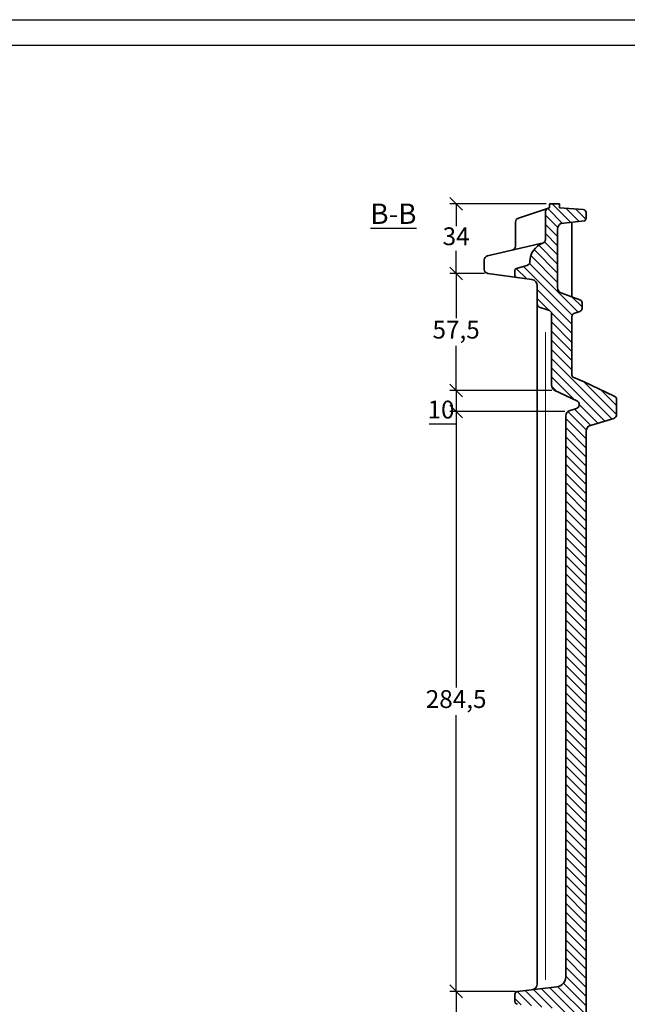
# Model space of a CAD drawing. Units: millimetres. Extents: x 40 to 460, y 27 to 324.
# Drawn here: x 250 to 369, y 131 to 324 of the extents above; entities that cross this region are included whole.
import ezdxf

# ---------------------------------------------------------------- set-up
doc = ezdxf.new("R2010")
doc.units = ezdxf.units.MM
doc.layers.add('035', color=5, linetype='Continuous')
doc.layers.add('07', color=7, linetype='Continuous')
doc.styles.get("Standard").update_dxf_attribs({"font": 'ARIAL.TTF'})
doc.dimstyles.new('ISO-25', dxfattribs={"dimtxt": 3.5, "dimasz": 2.5, "dimexe": 1.25, "dimexo": 0.625, "dimtad": 1, "dimtih": 1, "dimtoh": 1, "dimdec": 1, "dimlfac": 2.5, "dimtxsty": 'Standard', "dimblk": 'OBLIQUE', "dimcen": 2.5, "dimclrd": 5, "dimclre": 5, "dimclrt": 5, "dimadec": 0, "dimazin": 0, "dimtfac": 1, "dimtdec": 1, "dimtmove": 0, "dimatfit": 3, "dimfxl": 0, "dimarcsym": 0})

# ---------------------------------------------------------------- blocks, each defined once
blk = doc.blocks.new('_Oblique')
at = {"color": 0, "linetype": 'ByBlock', "lineweight": -2}
blk.add_line((-0.5, -0.5), (0.5, 0.5), dxfattribs=at)
blk = doc.blocks.new('*D20')
at = {"color": 5, "lineweight": -2}
for p, q in [((353.3283264516672, 288.2290762392136), (334.3576341671201, 288.2290762392136)), ((335.6076341671201, 288.2290762392136), (335.6076341671201, 283.7940396999536)), ((335.6076341671201, 274.5326047978015), (335.6076341671201, 278.9676413370614)), ((341.2174081760397, 274.5326047978015), (334.3576341671201, 274.5326047978015))]:
    blk.add_line(p, q, dxfattribs=at)
at = {"layer": 'Defpoints', "color": 0, "lineweight": 13}
for p in [(353.9533264516672, 288.2290762392136), (335.6076341671201, 274.5326047978015), (341.8424081760397, 274.5326047978015)]:
    blk.add_point(p, dxfattribs=at)
at = {"color": 5, "lineweight": -2, "xscale": 2.5, "yscale": 2.5, "zscale": 2.5}
for p, rotation in [((335.6076341671201, 288.2290762392136), 90), ((335.6076341671201, 274.5326047978015), 270)]:
    blk.add_blockref('_Oblique', p, dxfattribs=dict(at, rotation=rotation))
at = {"color": 5, "lineweight": 13, "insert": (335.60763416712, 281.3808405185076), "char_height": 3.5, "attachment_point": 5}
blk.add_mtext('34', dxfattribs=at)
blk = doc.blocks.new('*D21')
at = {"color": 5, "lineweight": -2}
for p, q in [((340.5924081760397, 274.5326047978015), (334.3576341671201, 274.5326047978015)), ((335.6076341671201, 274.5326047978015), (335.6076341671201, 265.7602760527086)), ((335.6076341671201, 251.5455871439049), (335.6076341671201, 260.3179158889978)), ((354.4142543181914, 251.5455871439049), (334.3576341671201, 251.5455871439049))]:
    blk.add_line(p, q, dxfattribs=at)
at = {"layer": 'Defpoints', "color": 0, "lineweight": 13}
for p in [(341.2174081760397, 274.5326047978015), (335.6076341671201, 251.5455871439049), (355.0392543181914, 251.5455871439049)]:
    blk.add_point(p, dxfattribs=at)
at = {"color": 5, "lineweight": -2, "xscale": 2.5, "yscale": 2.5, "zscale": 2.5}
for p, rotation in [((335.6076341671201, 274.5326047978015), 90), ((335.6076341671201, 251.5455871439049), 270)]:
    blk.add_blockref('_Oblique', p, dxfattribs=dict(at, rotation=rotation))
at = {"color": 5, "lineweight": 13, "insert": (335.60763416712, 263.0390959708533), "char_height": 3.5, "attachment_point": 5}
blk.add_mtext('57,5', dxfattribs=at)
blk = doc.blocks.new('*D22')
at = {"color": 5, "lineweight": -2}
for p, q in [((353.7892543181914, 251.5455871439049), (334.3576341671201, 251.5455871439049)), ((335.6076341671201, 251.5455871439049), (335.6076341671201, 247.4319737266881)), ((356.9912382170351, 247.4319737266881), (334.3576341671201, 247.4319737266881)), ((335.6076341671201, 247.4319737266881), (335.6076341671201, 244.9319737266881)), ((335.6076341671201, 244.9319737266881), (330.3103967864925, 244.9319737266881))]:
    blk.add_line(p, q, dxfattribs=at)
at = {"layer": 'Defpoints', "color": 0, "lineweight": 13}
for p in [(354.4142543181914, 251.5455871439049), (335.6076341671201, 247.4319737266881), (357.6162382170351, 247.4319737266881)]:
    blk.add_point(p, dxfattribs=at)
at = {"color": 5, "lineweight": -2, "xscale": 2.5, "yscale": 2.5, "zscale": 2.5}
for p, rotation in [((335.6076341671201, 251.5455871439049), 90), ((335.6076341671201, 247.4319737266881), 270)]:
    blk.add_blockref('_Oblique', p, dxfattribs=dict(at, rotation=rotation))
at = {"color": 5, "lineweight": 13, "insert": (332.6465154768063, 247.3439791837141), "char_height": 3.5, "attachment_point": 5}
blk.add_mtext('10', dxfattribs=at)
blk = doc.blocks.new('*D23')
at = {"color": 5, "lineweight": -2}
for p, q in [((356.3662382170351, 247.4319737266881), (334.3576341671201, 247.4319737266881)), ((335.6076341671201, 247.4319737266881), (335.6076341671201, 193.2008305060439)), ((335.6076341671201, 133.5130024286466), (335.6076341671201, 187.7441456492909)), ((347.2626806092075, 133.5130024286466), (334.3576341671201, 133.5130024286466))]:
    blk.add_line(p, q, dxfattribs=at)
at = {"layer": 'Defpoints', "color": 0, "lineweight": 13}
for p in [(356.9912382170351, 247.4319737266881), (335.6076341671201, 133.5130024286466), (347.8876806092075, 133.5130024286466)]:
    blk.add_point(p, dxfattribs=at)
at = {"color": 5, "lineweight": -2, "xscale": 2.5, "yscale": 2.5, "zscale": 2.5}
for p, rotation in [((335.6076341671201, 247.4319737266881), 90), ((335.6076341671201, 133.5130024286466), 270)]:
    blk.add_blockref('_Oblique', p, dxfattribs=dict(at, rotation=rotation))
at = {"color": 5, "lineweight": 13, "insert": (335.60763416712, 190.4724880776674), "char_height": 3.5, "attachment_point": 5}
blk.add_mtext('284,5', dxfattribs=at)
blk = doc.blocks.new('*D24')
at = {"color": 5, "lineweight": -2}
for p, q in [((346.6343418614226, 133.5130024286466), (334.3576341671201, 133.5130024286466)), ((335.6076341671201, 133.5130024286466), (335.60763416712, 124.283044790956)), ((335.60763416712, 110.2290762392136), (335.60763416712, 119.4590338769042)), ((348.9283264516671, 110.2290762392136), (334.35763416712, 110.2290762392136))]:
    blk.add_line(p, q, dxfattribs=at)
at = {"layer": 'Defpoints', "color": 0, "lineweight": 13}
for p in [(347.2593418614226, 133.5130024286466), (335.60763416712, 110.2290762392136), (349.5533264516671, 110.2290762392136)]:
    blk.add_point(p, dxfattribs=at)
at = {"color": 5, "lineweight": -2, "xscale": 2.5, "yscale": 2.5, "zscale": 2.5}
for p, rotation in [((335.6076341671201, 133.5130024286466), 90), ((335.60763416712, 110.2290762392136), 270)]:
    blk.add_blockref('_Oblique', p, dxfattribs=dict(at, rotation=rotation))
at = {"color": 5, "lineweight": 13, "insert": (335.60763416712, 121.8710393339301), "char_height": 3.5, "attachment_point": 5}
blk.add_mtext('58', dxfattribs=at)

msp = doc.modelspace()

# ---------------------------------------------------------------- hatches: boundary and pattern name
at = {"lineweight": 9}
h = msp.add_hatch(dxfattribs=at)
h.set_pattern_fill('LINE', color=256, scale=0.4, angle=315, style=0)
h.set_pattern_definition([(315, (0, -2.081435516922738), (0.8980256121069156, 0.8980256121069151), [])])
h.paths.add_polyline_path([(351.5533264516671, 272.1293733053226), (351.5533264516671, 268.4985007147086, 0.3186503027337925), (351.9549978689236, 267.9322271295337), (353.9516550344108, 267.232928775835, -0.3186503027337815), (354.3533264516672, 266.66665519066), (354.3533264516673, 252.629897911897, 0.2897432425275553), (355.0392543181914, 251.545587143905), (359.3544073272864, 249.499771516926, -0.6851506221113477), (359.2451397205944, 248.0117163671719), (358.0031557282293, 247.6328027418746, 0.3299136582146409), (357.1533264516672, 246.4850307852355), (357.1533264516672, 136.3563808053631, -0.3812640285022573), (355.3804196339886, 134.3693154600503), (347.6851984969708, 133.4898616158196, 0.3812640285022359), (347.1533264516672, 132.8937420122257), (347.1533264516672, 131.5644104662013, 0.381264028502233), (347.6851984969708, 130.9682908626074), (355.3804196339886, 130.0888370183768, -0.3812640285022649), (357.1533264516672, 128.101771673064), (357.1533264516672, 118.2614298464836, -0.3388987082081428), (355.674813564355, 116.3306136482656), (347.744731606592, 114.1888067029187, 0.3388987082081007), (347.1533264516672, 113.4164802236315), (347.1533264516672, 112.314790524928, 0.3941631806202324), (348.2706661191256, 111.1176408812224), (349.5533264516671, 111.0290762392136), (349.553326451667, 110.2290762392136), (351.5533264516671, 110.2290762392135), (351.5533264516671, 111.0290762392136), (357.9691434681151, 112.3657047843069, 0.3552567938500507), (361.1533264516672, 116.2816264632573), (361.1533264516672, 243.5233648492574, -0.3299136582146475), (362.0031557282293, 244.6711368058965), (366.5867736006257, 246.069540711006, 0.3299136582146668), (367.1533264516672, 246.834722015432), (367.1533264516672, 249.7230015362619, 0.2897432425275789), (366.6960412073177, 250.44587538159), (360.7776561231138, 253.2517839243984), (358.7289967802208, 254.0776365528856, -0.3059440656225962), (358.3533264516672, 254.6341221308737), (358.3533264516672, 266.1030127382223, -0.3186503027337257), (358.7549978689235, 266.6692863233973), (359.9516550344108, 267.08839702514, 0.3186503027337258), (360.3533264516672, 267.654670610315), (360.3533264516672, 268.8034818681123, 0.3186503027337739), (359.9516550344107, 269.3697554532872), (356.35666928618, 270.6288437228022, -0.3186503027338147), (355.5533264516671, 271.7613908931522), (355.5533264516671, 283.2592230681026, -0.2802508682134308), (356.2015013544734, 284.3248163592353), (360.829239000264, 284.8612452375942, 0.2802508682134514), (361.1533264516672, 285.3940418831605), (361.1533264516672, 286.4734575556564, 0.3919022311993058), (360.599344350998, 287.0716902469574), (355.9533264516672, 287.4290762392136), (355.9533264516672, 288.2290762392136), (353.9533264516672, 288.2290762392136), (353.9533264516672, 287.4290762392137), (353.6977568458687, 287.3429166169104, 0.3218814086118343), (353.1533264516672, 286.5848373488968), (353.1533264516672, 281.2242571762786, -0.3128130111738191), (352.6337349816584, 280.4750101834197, 0.3109529002460192), (350.1125399609858, 276.8656599833307, -0.3337247724475284), (349.5302610856889, 276.1012758753272), (347.4444750852966, 275.5114133816741, 0.3356098559721579), (347.1533264516672, 275.1265090038875), (347.1533264516672, 274.1369772171772, 0.3740358227233757), (347.4978673138535, 273.7408405185075), (350.5197038651085, 273.3177834013318, -0.3740358227233556)])

# ---------------------------------------------------------------- linework, layer by layer
at = {"lineweight": 35}
for p, q in [((353.9533264516672, 288.2290762392136), (353.9533264516672, 287.4290762392136)), ((355.9533264516672, 288.2290762392136), (353.9533264516672, 288.2290762392136)), ((355.9533264516672, 288.2290762392136), (355.9533264516672, 287.4290762392136)), ((353.9533264516672, 287.4290762392136), (347.8769748565928, 285.3805691142063)), ((353.1533264516672, 286.5848373488968), (353.1533264516672, 281.2242571762786)), ((360.5993443509981, 287.0716902469574), (355.9533264516672, 287.4290762392136)), ((361.1533264516672, 286.4734575556564), (361.1533264516672, 285.3940418831605)), ((347.2710033566219, 284.6044551140901), (347.2710033566219, 279.891356679743)), ((360.829239000264, 284.8612452375942), (356.2015013544734, 284.3248163592353)), ((358.3533264516672, 284.5742473364563), (358.3533264516672, 269.9295453691036)), ((355.5533264516671, 283.2592230681026), (355.5533264516671, 271.7613908931522)), ((341.771542759182, 277.9733267109671), (352.7654294837658, 280.5385669467033)), ((341.1533264516672, 277.1942537431737), (341.1533264516672, 275.3248781951409)), ((347.1533264516672, 275.1265090038876), (347.1533264516672, 274.1369772171772)), ((347.4444750852966, 275.5114133816741), (349.5302610856889, 276.1012758753272)), ((341.8424081760397, 274.5326047978015), (350.5197038651085, 273.3177834013318)), ((351.5533264516671, 272.1293733053226), (351.5533264516671, 268.4985007147086)), ((359.9516550344108, 269.3697554532872), (356.35666928618, 270.6288437228022)), ((351.5533264516671, 268.4985007147086), (351.5533264516671, 135.002601836046)), ((353.9516550344108, 267.232928775835), (351.9549978689236, 267.9322271295337)), ((359.9516550344108, 267.08839702514), (358.7549978689235, 266.6692863233973)), ((360.3533264516672, 268.8034818681123), (360.3533264516672, 267.654670610315)), ((354.3533264516672, 266.66665519066), (354.3533264516673, 252.629897911897)), ((358.3533264516672, 266.1030127382223), (358.3533264516672, 254.6341221308737)), ((358.7289967802208, 254.0776365528856), (360.7776561231135, 253.2517839243983)), ((359.3544073272864, 249.499771516926), (355.0392543181914, 251.545587143905)), ((366.6960412073176, 250.44587538159), (360.7776561231135, 253.2517839243983)), ((367.1533264516672, 249.7230015362619), (367.1533264516672, 246.834722015432)), ((359.2451397205944, 248.0117163671719), (358.0031557282293, 247.6328027418746)), ((357.1533264516672, 246.4850307852355), (357.1533264516672, 136.3563808053631)), ((366.5867736006257, 246.069540711006), (362.0031557282293, 244.6711368058965)), ((361.1533264516672, 243.5233648492574), (361.1533264516672, 116.2816264632573)), ((347.6851984969708, 133.4898616158196), (355.3804196339886, 134.3693154600503)), ((347.1533264516672, 132.8937420122257), (347.1533264516672, 131.5644104662013))]:
    msp.add_line(p, q, dxfattribs=at)
at = {"color": 1, "lineweight": 13}
msp.add_line((353.1533264516672, 262.9734658827822), (353.1533264516672, 135.7967140640576), dxfattribs=at)
at = {"lineweight": 35}
for centre, radius, start, end in [((353.9533264516672, 286.5848373488968), 0.8, 108.6303924914893, 180), ((360.5533264516672, 286.4734575556564), 0.6000000000000001, 0, 85.60129464500322), ((348.071003356622, 284.6044551140901), 0.8, 104.0362434679265, 180), ((356.7533264516672, 283.2592230681026), 1.2, 117.3777027713316, 180), ((360.5533264516672, 285.3940418831605), 0.6000000000000001, 297.3777027713315, 0), ((353.9943993798722, 276.8393372290932), 3.881948664702822, 110.518552687798, 179.6114852588163), ((352.3533264516672, 281.2242571762786), 0.8, 290.518552687798, 0), ((346.471003356622, 279.891356679743), 0.8, 283.1340223063954, 0), ((341.9533264516672, 277.1942537431737), 0.8, 103.1340223063954, 180), ((349.312558352948, 276.8710846309004), 0.8, 285.7909593377658, 359.6114852588163), ((341.9533264516672, 275.3248781951409), 0.8, 180, 262.0303896056773), ((347.5533264516672, 275.1265090038876), 0.4, 105.7909593377658, 180), ((347.5533264516672, 274.1369772171772), 0.4, 180, 262.0303896056773), ((350.3533264516672, 272.1293733053226), 1.2, 0, 82.03038960567727), ((356.7533264516672, 271.7613908931522), 1.2, 180, 250.6979817556), ((359.7533264516672, 268.8034818681123), 0.6000000000000001, 0, 70.6979817556), ((352.1533264516672, 268.4985007147086), 0.6000000000000001, 180, 250.6979817556), ((353.7533264516672, 266.66665519066), 0.6000000000000001, 0, 70.6979817556), ((359.7533264516672, 267.654670610315), 0.6000000000000001, 289.3020182443969, 0), ((358.9533264516672, 266.1030127382223), 0.6000000000000001, 109.3020182443969, 180), ((358.9533264516672, 254.6341221308737), 0.6000000000000001, 180, 248.0447210019588), ((355.5533264516672, 252.629897911897), 1.2, 180, 244.6343527692192), ((359.0116925716359, 248.7768976715979), 0.8, 286.9662854724549, 64.63435276921923), ((366.3533264516672, 249.7230015362619), 0.8, 0, 64.63435276921923), ((358.3533264516672, 246.4850307852355), 1.2, 106.9662854724549, 180), ((366.3533264516672, 246.834722015432), 0.8, 286.9662854724549, 0), ((362.3533264516672, 243.5233648492574), 1.2, 106.9662854724549, 180), ((355.1533264516672, 136.3563808053631), 2, 276.5198017516576, 0), ((347.7533264516672, 132.8937420122257), 0.6000000000000001, 96.51980175165762, 180), ((350.3533264516672, 135.002601836046), 1.2, 276.5198017516576, 0), ((347.7533264516672, 131.5644104662013), 0.6000000000000001, 180, 263.4801982483424)]:
    msp.add_arc(centre, radius, start, end, dxfattribs=at)
at = {"layer": '035', "color": 6}
msp.add_lwpolyline([(39.83846807577208, 324.3775884574241), (459.8384680757721, 324.3775884574241), (459.8384680757721, 27.37758845742405), (39.83846807577208, 27.37758845742405)], close=True, dxfattribs=at)
at = {"layer": '07'}
msp.add_lwpolyline([(52.8384680757721, 319.3775884574241), (454.838468075772, 319.3775884574241), (454.838468075772, 32.37758845742405), (52.8384680757721, 32.37758845742405)], close=True, dxfattribs=at)

# ---------------------------------------------------------------- texts
at = {"insert": (318.7536678519139, 288.2578516799663), "char_height": 4, "width": 29.73875881170466, "attachment_point": 1}
msp.add_mtext('{\\LB-B}', dxfattribs=at)

# ---------------------------------------------------------------- dimensions: what is measured, and where the dimension line sits
at = {"lineweight": 13}
for base, p1, p2, text, picture, middle in [((335.6076341671201, 274.5326047978015), (353.9533264516672, 288.2290762392136), (341.8424081760397, 274.5326047978015), '34', '*D20', (335.60763416712, 281.3808405185076)), ((335.6076341671201, 247.4319737266881), (354.4142543181914, 251.5455871439049), (357.6162382170351, 247.4319737266881), '10', '*D22', (332.6465154768063, 247.3439791837141)), ((335.6076341671201, 133.5130024286466), (356.9912382170351, 247.4319737266881), (347.8876806092075, 133.5130024286466), '284,5', '*D23', (335.60763416712, 190.4724880776674)), ((335.60763416712, 110.2290762392136), (347.2593418614226, 133.5130024286466), (349.5533264516671, 110.2290762392136), '58', '*D24', (335.60763416712, 121.8710393339301))]:
    dim = msp.add_linear_dim(base=base, p1=p1, p2=p2, angle=90, text=text, dimstyle='ISO-25', dxfattribs=at)
    dim.commit()
    dim.dimension.update_dxf_attribs({"geometry": picture, "text_midpoint": middle})
dim = msp.add_linear_dim(base=(335.6076341671201, 251.5455871439049), p1=(341.2174081760397, 274.5326047978015), p2=(355.0392543181914, 251.5455871439049), angle=90, dimstyle='ISO-25', dxfattribs=at)
dim.commit()
dim.dimension.update_dxf_attribs({"geometry": '*D21', "text_midpoint": (335.60763416712, 263.0390959708533)})

doc.saveas('drawing.dxf')
